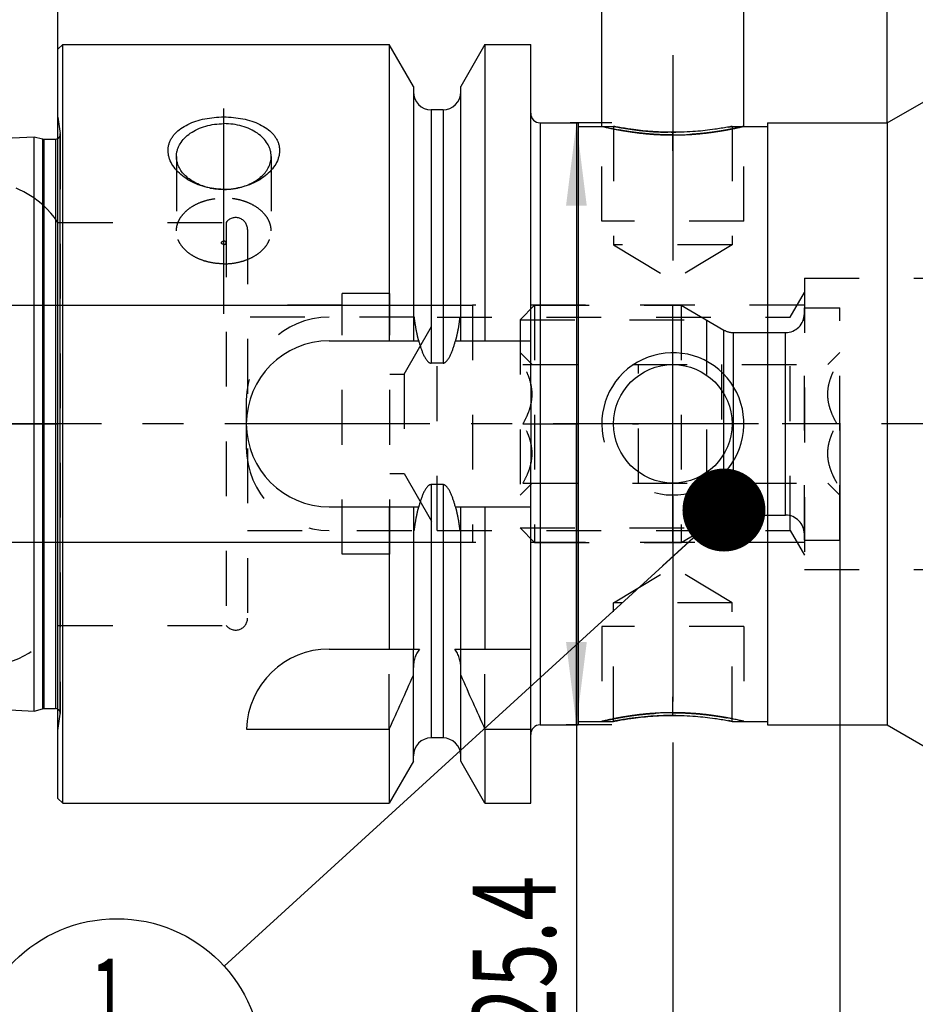
# Model space of a CAD drawing. Units: millimetres. Extents: x 0 to 420, y 0 to 297.
# Drawn here: x 167 to 205, y 131 to 172 of the extents above; entities that cross this region are included whole.
import ezdxf
from ezdxf.enums import TextEntityAlignment as Align

# ---------------------------------------------------------------- set-up
doc = ezdxf.new("R2010")
doc.units = ezdxf.units.MM
doc.header["$LTSCALE"] = 23.1
doc.linetypes.add('CENTER', pattern=[0.6, 0.375, -0.075, 0.075, -0.075])
doc.linetypes.add('HIDDEN', pattern=[0.2, 0.1, -0.1])
doc.layers.get('0').update_dxf_attribs({"linetype": 'CONTINUOUS'})
for name, color, linetype in [('30252542_HP_CL', 7, 'CONTINUOUS'), ('30252542_HP_HL', 7, 'CONTINUOUS'), ('30261656_DIM', 7, 'CONTINUOUS'), ('30338453_AXIS', 7, 'CONTINUOUS'), ('30338453_CL', 7, 'CONTINUOUS'), ('30338453_DIM', 7, 'CONTINUOUS'), ('30338453_HL', 7, 'CONTINUOUS'), ('606397292-000-00-ED1_CL', 7, 'CONTINUOUS')]:
    doc.layers.add(name, color=color, linetype=linetype)
doc.styles.get("Standard").update_dxf_attribs({"font": 'TXT.SHX', "width": 0.7})
doc.styles.add('TEXTSTYLE_3', font='gdt', dxfattribs={"width": 0.7})
doc.dimstyles.new('DIMSTYLE_1', dxfattribs={"dimtxt": 3.5, "dimasz": 3.5, "dimexe": 0.18, "dimexo": 0.0625, "dimgap": 0.09, "dimtad": 1, "dimdec": 3, "dimdsep": 46, "dimtxsty": 'STANDARD', "dimblk": '_FILLED', "dimblk1": '_FILLED', "dimblk2": '_FILLED', "dimcen": 0.09, "dimclrt": 2, "dimadec": 0, "dimazin": 0, "dimtp": 0.15, "dimtm": 0.15, "dimtfac": 1, "dimtdec": 3, "dimtofl": 0, "dimtmove": 0, "dimatfit": 3, "dimldrblk": '_FILLED', "dimfxl": 1, "dimtolj": 1, "dimarcsym": 0})
doc.dimstyles.new('DIMSTYLE_2', dxfattribs={"dimtxt": 3.5, "dimasz": 3.5, "dimexe": 0.18, "dimexo": 0.0625, "dimgap": 0.09, "dimtad": 1, "dimdec": 3, "dimdsep": 46, "dimtxsty": 'STANDARD', "dimblk": '_FILLED', "dimblk1": '_FILLED', "dimblk2": '_FILLED', "dimcen": 0.09, "dimclrt": 2, "dimadec": 0, "dimazin": 0, "dimtp": 0.1, "dimtm": 0.1, "dimtfac": 1, "dimtdec": 3, "dimtofl": 0, "dimtmove": 0, "dimatfit": 3, "dimldrblk": '_FILLED', "dimfxl": 1, "dimtolj": 1, "dimarcsym": 0})
doc.dimstyles.new('DIMSTYLE_3', dxfattribs={"dimtxt": 3.5, "dimasz": 3.5, "dimexe": 0.18, "dimexo": 0.0625, "dimgap": 0.09, "dimtad": 1, "dimdec": 3, "dimdsep": 46, "dimtxsty": 'STANDARD', "dimblk": '_FILLED', "dimblk1": '_FILLED', "dimblk2": '_FILLED', "dimcen": 0.09, "dimclrt": 2, "dimadec": 0, "dimazin": 0, "dimtp": 0.05, "dimtm": 0.05, "dimtfac": 1, "dimtdec": 3, "dimtofl": 0, "dimtmove": 0, "dimatfit": 3, "dimldrblk": '_FILLED', "dimfxl": 1, "dimtolj": 1, "dimarcsym": 0})
doc.dimstyles.get("Standard").update_dxf_attribs({"dimtxt": 3.5, "dimasz": 3.5, "dimexe": 0.18, "dimexo": 0.0625, "dimgap": 0.09, "dimtad": 1, "dimdec": 3, "dimdsep": 46, "dimtxsty": 'STANDARD', "dimblk": '_FILLED', "dimblk1": '_FILLED', "dimblk2": '_FILLED', "dimcen": 0.09, "dimclrt": 2, "dimadec": 0, "dimazin": 0, "dimtol": 1, "dimtp": 0.005, "dimtm": 0.005, "dimtfac": 1, "dimtdec": 3, "dimtofl": 0, "dimtmove": 0, "dimatfit": 3, "dimldrblk": '_FILLED', "dimfxl": 1, "dimtolj": 1, "dimarcsym": 0})

# ---------------------------------------------------------------- blocks, each defined once
blk = doc.blocks.new('_FILLED')
at = {"color": 0, "linetype": 'BYBLOCK'}
blk.add_solid([(0, 0), (-1, 0.125), (-1, -0.125)], dxfattribs=at)
blk = doc.blocks.new('*D1')
at = {"layer": '30261656_DIM', "color": 3, "linetype": 'CONTINUOUS'}
for p, q in [((201.996, 155.302), (201.996, 116.802)), ((211.996, 155.302), (211.996, 116.802)), ((206.996, 118.302), (170.229, 118.302)), ((201.996, 118.302), (206.996, 118.302)), ((211.996, 118.302), (206.996, 118.302))]:
    blk.add_line(p, q, dxfattribs=at)
at = {"layer": '30261656_DIM', "color": 3, "linetype": 'CONTINUOUS', "xscale": 3.5, "yscale": 3.5, "zscale": 3.5, "rotation": 180}
blk.add_blockref('_FILLED', (201.996, 118.302), dxfattribs=at)
at = {"layer": '30261656_DIM', "color": 3, "linetype": 'CONTINUOUS', "xscale": 3.5, "yscale": 3.5, "zscale": 3.5}
blk.add_blockref('_FILLED', (211.996, 118.302), dxfattribs=at)
at = {"layer": '30261656_DIM', "color": 2, "linetype": 'CONTINUOUS'}
for s, width, p in [('10', 0.678571, (201.146, 119.177)), ('VERSTELLWEG', 0.80303, (201.146, 113.052))]:
    blk.add_text(s, height=3.5, dxfattribs=dict(at, width=width)).set_placement(p, align=Align.RIGHT)
blk = doc.blocks.new('*D2')
at = {"layer": '30338453_DIM', "color": 3, "linetype": 'CONTINUOUS'}
for p, q in [((191.946, 167.852), (191.946, 183.802)), ((197.946, 167.852), (197.946, 183.802)), ((191.946, 182.302), (175.077, 182.302)), ((175.077, 182.302), (194.946, 182.302)), ((203.946, 182.302), (194.946, 182.302)), ((197.946, 182.302), (203.946, 182.302))]:
    blk.add_line(p, q, dxfattribs=at)
at = {"layer": '30338453_DIM', "color": 3, "linetype": 'CONTINUOUS', "xscale": 3.5, "yscale": 3.5, "zscale": 3.5}
blk.add_blockref('_FILLED', (191.946, 182.302), dxfattribs=at)
at = {"layer": '30338453_DIM', "color": 3, "linetype": 'CONTINUOUS', "xscale": 3.5, "yscale": 3.5, "zscale": 3.5, "rotation": 180}
blk.add_blockref('_FILLED', (197.946, 182.302), dxfattribs=at)
at = {"layer": '30338453_DIM', "color": 2, "linetype": 'CONTINUOUS'}
for s, width, p in [('(', 0.428571, (182.327, 183.177)), ('x)', 0.571429, (189.077, 183.177)), ('M', 0.857143, (178.077, 183.177)), ('6', 0.785714, (180.827, 183.177)), ('4', 0.785714, (185.077, 183.177))]:
    blk.add_text(s, height=3.5, dxfattribs=dict(at, width=width)).set_placement(p, align=Align.RIGHT)
blk = doc.blocks.new('*D3')
at = {"layer": '30338453_DIM', "color": 3, "linetype": 'CONTINUOUS'}
for p, q in [((248.996, 144.227), (248.996, 96.802)), ((194.946, 140.884), (194.946, 96.802)), ((194.946, 98.302), (221.971, 98.302)), ((248.996, 98.302), (221.971, 98.302))]:
    blk.add_line(p, q, dxfattribs=at)
at = {"layer": '30338453_DIM', "color": 3, "linetype": 'CONTINUOUS', "xscale": 3.5, "yscale": 3.5, "zscale": 3.5, "rotation": 180}
blk.add_blockref('_FILLED', (194.946, 98.302), dxfattribs=at)
at = {"layer": '30338453_DIM', "color": 3, "linetype": 'CONTINUOUS', "xscale": 3.5, "yscale": 3.5, "zscale": 3.5}
blk.add_blockref('_FILLED', (248.996, 98.302), dxfattribs=at)
at = {"layer": '30338453_DIM', "color": 2, "linetype": 'CONTINUOUS', "width": 0.714286}
blk.add_text('54.05', height=3.5, dxfattribs=at).set_placement((221.971, 99.177), align=Align.CENTER)
blk = doc.blocks.new('*D4')
at = {"layer": '30338453_DIM', "color": 3, "linetype": 'CONTINUOUS'}
for p, q in [((201.996, 144.227), (201.996, 106.802)), ((248.996, 144.227), (248.996, 106.802)), ((201.996, 108.302), (225.496, 108.302)), ((248.996, 108.302), (225.496, 108.302))]:
    blk.add_line(p, q, dxfattribs=at)
at = {"layer": '30338453_DIM', "color": 3, "linetype": 'CONTINUOUS', "xscale": 3.5, "yscale": 3.5, "zscale": 3.5, "rotation": 180}
blk.add_blockref('_FILLED', (201.996, 108.302), dxfattribs=at)
at = {"layer": '30338453_DIM', "color": 3, "linetype": 'CONTINUOUS', "xscale": 3.5, "yscale": 3.5, "zscale": 3.5}
blk.add_blockref('_FILLED', (248.996, 108.302), dxfattribs=at)
at = {"layer": '30338453_DIM', "color": 2, "linetype": 'CONTINUOUS', "width": 0.785714}
blk.add_text('47', height=3.5, dxfattribs=at).set_placement((225.496, 109.177), align=Align.CENTER)
blk = doc.blocks.new('*D5')
at = {"layer": '30338453_DIM', "color": 3, "linetype": 'CONTINUOUS'}
for p, q in [((168.996, 155.302), (168.996, 205.802)), ((248.996, 205.802), (248.996, 158.242)), ((168.996, 204.302), (208.996, 204.302)), ((248.996, 204.302), (208.996, 204.302))]:
    blk.add_line(p, q, dxfattribs=at)
at = {"layer": '30338453_DIM', "color": 3, "linetype": 'CONTINUOUS', "xscale": 3.5, "yscale": 3.5, "zscale": 3.5, "rotation": 180}
blk.add_blockref('_FILLED', (168.996, 204.302), dxfattribs=at)
at = {"layer": '30338453_DIM', "color": 3, "linetype": 'CONTINUOUS', "xscale": 3.5, "yscale": 3.5, "zscale": 3.5}
blk.add_blockref('_FILLED', (248.996, 204.302), dxfattribs=at)
at = {"layer": '30338453_DIM', "color": 2, "linetype": 'CONTINUOUS', "width": 0.785714}
blk.add_text('80', height=3.5, dxfattribs=at).set_placement((208.996, 205.177), align=Align.CENTER)
blk = doc.blocks.new('*D6')
at = {"layer": '30338453_DIM', "color": 3, "linetype": 'CONTINUOUS'}
for p, q in [((143.096, 160.302), (143.096, 166.302)), ((143.096, 166.302), (143.096, 155.302)), ((186.496, 160.302), (141.596, 160.302)), ((143.096, 131.825), (143.096, 155.302)), ((186.496, 150.302), (141.596, 150.302)), ((143.096, 150.302), (143.096, 131.825))]:
    blk.add_line(p, q, dxfattribs=at)
at = {"layer": '30338453_DIM', "color": 3, "linetype": 'CONTINUOUS', "xscale": 3.5, "yscale": 3.5, "zscale": 3.5}
for p, rotation in [((143.096, 160.302), 270), ((143.096, 150.302), 90)]:
    blk.add_blockref('_FILLED', p, dxfattribs=dict(at, rotation=rotation))
at = {"layer": '30338453_DIM', "color": 2, "linetype": 'CONTINUOUS'}
for s, width, p in [('x1', 0.642857, (142.221, 144.075)), ('10', 0.678571, (142.221, 139.575)), ('M', 0.857143, (142.221, 134.825))]:
    blk.add_text(s, height=3.5, rotation=90, dxfattribs=dict(at, width=width)).set_placement(p, align=Align.RIGHT)
blk = doc.blocks.new('*D8')
at = {"layer": '30338453_DIM', "color": 3, "linetype": 'CONTINUOUS'}
for p, q in [((168.996, 155.302), (168.996, 195.802)), ((203.996, 168.002), (203.996, 195.802)), ((168.996, 194.302), (186.496, 194.302)), ((203.996, 194.302), (186.496, 194.302))]:
    blk.add_line(p, q, dxfattribs=at)
at = {"layer": '30338453_DIM', "color": 3, "linetype": 'CONTINUOUS', "xscale": 3.5, "yscale": 3.5, "zscale": 3.5, "rotation": 180}
blk.add_blockref('_FILLED', (168.996, 194.302), dxfattribs=at)
at = {"layer": '30338453_DIM', "color": 3, "linetype": 'CONTINUOUS', "xscale": 3.5, "yscale": 3.5, "zscale": 3.5}
blk.add_blockref('_FILLED', (203.996, 194.302), dxfattribs=at)
at = {"layer": '30338453_DIM', "color": 2, "linetype": 'CONTINUOUS', "width": 0.714286}
blk.add_text('35', height=3.5, dxfattribs=at).set_placement((186.496, 195.177), align=Align.CENTER)
blk = doc.blocks.new('*D13')
at = {"layer": '30338453_DIM', "color": 3, "linetype": 'CONTINUOUS'}
for p, q in [((192.376, 168.002), (190.617, 168.002)), ((190.876, 168.002), (190.876, 155.302)), ((190.876, 142.602), (190.876, 155.302)), ((190.876, 155.302), (190.876, 121.573)), ((192.376, 142.602), (190.447, 142.602))]:
    blk.add_line(p, q, dxfattribs=at)
at = {"layer": '30338453_DIM', "color": 3, "linetype": 'CONTINUOUS', "xscale": 3.5, "yscale": 3.5, "zscale": 3.5}
for p, rotation in [((190.876, 168.002), 90), ((190.876, 142.602), 270)]:
    blk.add_blockref('_FILLED', p, dxfattribs=dict(at, rotation=rotation))
at = {"layer": '30338453_DIM', "color": 2, "linetype": 'CONTINUOUS', "width": 0.714286}
blk.add_text('25.4', height=3.5, rotation=90, dxfattribs=at).set_placement((190.001, 136.24), align=Align.RIGHT)
at = {"layer": '30338453_DIM', "color": 2, "linetype": 'CONTINUOUS', "style": 'TEXTSTYLE_3'}
blk.add_text('n', height=3.5, rotation=90, dxfattribs=at).set_placement((190.001, 126.24), align=Align.RIGHT)
blk = doc.blocks.new('BOMBALLOON_BL4', base_point=(171.48, 128.302))
at = {"layer": '606397292-000-00-ED1_CL', "color": 3, "linetype": 'CONTINUOUS'}
blk.add_line((165.355, 128.302), (177.605, 128.302), dxfattribs=at)
blk.add_circle((171.48, 128.302), 6.125, dxfattribs=at)
at = {"layer": '606397292-000-00-ED1_CL', "color": 2, "linetype": 'CONTINUOUS', "width": 0.571429}
for p in [(170.375, 129.241), (170.475, 124.128)]:
    blk.add_text('1', height=3.5, dxfattribs=at).set_placement(p)

msp = doc.modelspace()

# ---------------------------------------------------------------- linework, layer by layer
at = {"layer": '30252542_HP_CL', "color": 9, "linetype": 'CONTINUOUS'}
for p, q in [((197.102, 151.3453), (197.102, 159.2596)), ((197.502, 151.4525), (197.502, 159.1525)), ((199.6957, 151.4525), (199.6957, 159.1525))]:
    msp.add_line(p, q, dxfattribs=at)
at = {"layer": '30252542_HP_HL', "color": 6, "linetype": 'HIDDEN'}
for p, q in [((188.4957, 159.6875), (189.1107, 160.3025)), ((189.1107, 160.3025), (189.1107, 150.3025)), ((189.1107, 160.3025), (195.2957, 160.3025)), ((195.2957, 160.3025), (195.2957, 150.3025)), ((195.2957, 160.3025), (197.102, 159.2596)), ((200.4957, 160.2025), (201.9957, 160.2025)), ((200.4957, 150.4025), (200.4957, 160.2024)), ((201.9957, 150.4025), (201.9957, 160.2024)), ((188.4957, 159.6875), (188.4957, 150.9175)), ((188.4957, 159.6875), (196.361, 159.6875)), ((196.361, 159.6875), (196.361, 150.9175)), ((197.502, 159.1525), (199.6957, 159.1525)), ((188.4957, 158.3125), (189.0057, 157.8025)), ((201.4858, 157.8025), (201.9957, 158.3125)), ((188.619, 157.8025), (201.8725, 157.8025)), ((193.4957, 152.8025), (193.4957, 157.8025)), ((196.9957, 157.8025), (196.9957, 152.8025)), ((188.619, 155.3025), (193.4957, 155.3025)), ((201.8725, 155.3025), (196.9957, 155.3025)), ((188.4957, 152.2925), (189.0057, 152.8025)), ((188.619, 152.8025), (201.8725, 152.8025)), ((201.4858, 152.8025), (201.9957, 152.2925)), ((195.2957, 150.3025), (197.102, 151.3453)), ((197.502, 151.4525), (199.6957, 151.4525)), ((188.4957, 150.9175), (189.1107, 150.3025)), ((188.4957, 150.9175), (196.361, 150.9175)), ((200.4957, 150.4025), (201.9957, 150.4025)), ((189.1107, 150.3025), (195.2957, 150.3025))]:
    msp.add_line(p, q, dxfattribs=at)
for centre, start, end in [((199.6957, 159.9525), 270, 360), ((197.502, 159.9525), 240, 270), ((197.502, 150.6525), 90, 120), ((199.6957, 150.6525), 0, 90)]:
    msp.add_arc(centre, 0.8, start, end, dxfattribs=at)
for points, knots in [([(188.619, 155.3025), (188.6749, 155.3993), (188.7791, 155.5964), (188.904, 155.9049), (188.9864, 156.2248), (189.0154, 156.5525), (188.9864, 156.8801), (188.904, 157.2001), (188.7791, 157.5086), (188.6749, 157.7056), (188.619, 157.8025)], [0, 0, 0, 0, 0.1268124, 0.2523287, 0.376581, 0.5, 0.623419, 0.7476712, 0.8731875, 1, 1, 1, 1]), ([(201.8725, 155.3025), (201.8166, 155.3993), (201.7124, 155.5964), (201.5874, 155.9049), (201.5051, 156.2248), (201.4761, 156.5525), (201.5051, 156.8801), (201.5874, 157.2001), (201.7124, 157.5086), (201.8166, 157.7056), (201.8725, 157.8025)], [0, 0, 0, 0, 0.1268124, 0.2523287, 0.376581, 0.5, 0.623419, 0.7476712, 0.8731875, 1, 1, 1, 1]), ([(188.619, 152.8025), (188.6749, 152.8993), (188.7791, 153.0964), (188.904, 153.4049), (188.9864, 153.7248), (189.0154, 154.0525), (188.9864, 154.3801), (188.904, 154.7001), (188.7791, 155.0086), (188.6749, 155.2056), (188.619, 155.3025)], [0, 0, 0, 0, 0.1268125, 0.2523288, 0.3765811, 0.5000001, 0.623419, 0.7476713, 0.8731876, 1, 1, 1, 1]), ([(201.8725, 152.8025), (201.8166, 152.8993), (201.7124, 153.0964), (201.5874, 153.4049), (201.5051, 153.7248), (201.4761, 154.0525), (201.5051, 154.3801), (201.5874, 154.7001), (201.7124, 155.0086), (201.8166, 155.2056), (201.8725, 155.3025)], [0, 0, 0, 0, 0.1268125, 0.2523288, 0.3765811, 0.5000001, 0.623419, 0.7476713, 0.8731876, 1, 1, 1, 1])]:
    msp.add_open_spline(points, degree=3, knots=knots, dxfattribs=at)
at = {"layer": '30338453_AXIS', "color": 3, "linetype": 'CENTER'}
for p, q in [((194.9457, 170.8525), (194.9457, 160.8525)), ((175.9957, 159.9416), (175.9957, 170.0768)), ((253.9957, 155.3025), (148.0957, 155.3025)), ((163.9957, 155.3025), (168.9957, 155.3025)), ((194.9457, 152.2546), (194.9457, 137.7625))]:
    msp.add_line(p, q, dxfattribs=at)
at = {"layer": '30338453_CL', "color": 7, "linetype": 'CONTINUOUS'}
for p, q in [((168.9957, 171.1025), (169.1957, 171.3025)), ((169.1957, 139.3025), (169.1957, 171.3025)), ((169.1957, 171.3025), (182.975, 171.3025)), ((182.975, 171.3025), (182.975, 158.8025)), ((183.9957, 169.5345), (182.975, 171.3025)), ((187.0165, 171.3025), (185.9957, 169.5345)), ((187.0165, 171.3025), (187.0165, 158.8025)), ((187.0165, 171.3025), (188.9457, 171.3025)), ((188.9457, 156.918), (188.9457, 171.3025)), ((168.9957, 139.5025), (168.9957, 171.1025)), ((183.9957, 169.5345), (183.9957, 158.8025)), ((185.9957, 158.8025), (185.9957, 169.5345)), ((203.9957, 168.0025), (207.1134, 169.8025)), ((185.2457, 168.5525), (184.7457, 168.5525)), ((189.3457, 168.0025), (190.9457, 168.0025)), ((190.9457, 168.0025), (190.9457, 142.6025)), ((190.9457, 167.8525), (192.4457, 167.8525)), ((197.4457, 167.8525), (198.9457, 167.8525)), ((198.9457, 168.0025), (198.9457, 142.6025)), ((198.9457, 168.0025), (203.9957, 168.0025)), ((203.9957, 168.0025), (203.9957, 142.6025)), ((153.6657, 166.6982), (167.9957, 167.4162)), ((167.9957, 143.1887), (167.9957, 167.4162)), ((167.9957, 167.4162), (168.3435, 167.323)), ((168.3953, 167.3162), (168.8957, 167.3162)), ((180.4457, 158.8025), (184.2223, 158.8025)), ((185.7692, 158.8025), (188.9457, 158.8025)), ((185.2457, 157.8642), (184.7457, 157.8642)), ((188.9457, 139.3025), (188.9457, 153.6869)), ((185.2457, 152.7407), (184.7457, 152.7407)), ((180.4457, 151.8025), (184.2223, 151.8025)), ((182.975, 151.8025), (182.975, 145.8025)), ((183.9957, 151.8025), (183.9957, 145.8025)), ((185.7692, 151.8025), (188.9457, 151.8025)), ((185.9957, 145.8025), (185.9957, 151.8025)), ((187.0165, 151.8025), (187.0165, 145.8025)), ((180.4457, 145.8025), (184.2525, 145.8025)), ((185.739, 145.8025), (188.9457, 145.8025)), ((183.9957, 141.0704), (183.9957, 145.019)), ((185.9957, 141.0704), (185.9957, 145.019)), ((153.6657, 143.9067), (167.9957, 143.1887)), ((167.9957, 143.1887), (168.3435, 143.2819)), ((168.3953, 143.2887), (168.8957, 143.2887)), ((189.3457, 142.6025), (190.9457, 142.6025)), ((190.9457, 142.7525), (192.4457, 142.7525)), ((197.4457, 142.7525), (198.9457, 142.7525)), ((198.9457, 142.6025), (203.9957, 142.6025)), ((203.9957, 142.6025), (207.1134, 140.8025)), ((176.948, 142.4281), (182.975, 142.4281)), ((182.975, 142.4281), (182.975, 139.3025)), ((185.2457, 142.0525), (184.7457, 142.0525)), ((187.0165, 142.4281), (187.0165, 139.3025)), ((187.0165, 142.4281), (188.9457, 142.4281)), ((183.9957, 141.0704), (182.975, 139.3025)), ((187.0165, 139.3025), (185.9957, 141.0704)), ((168.9957, 139.5025), (169.1957, 139.3025)), ((169.1957, 139.3025), (182.975, 139.3025)), ((187.0165, 139.3025), (188.9457, 139.3025))]:
    msp.add_line(p, q, dxfattribs=at)
at = {"layer": '30338453_CL', "color": 9, "linetype": 'CONTINUOUS'}
for p, q in [((184.7457, 168.5525), (184.7457, 157.8642)), ((185.2457, 168.5525), (185.2457, 157.8642)), ((189.3457, 168.0025), (189.3457, 142.6025)), ((169.0938, 143.0609), (169.0938, 167.544)), ((168.3435, 167.323), (168.3435, 143.2819)), ((168.3953, 167.3162), (168.3953, 143.2887)), ((168.8957, 167.3162), (168.8957, 143.2887)), ((184.7457, 152.7407), (184.7457, 142.0525)), ((185.2457, 152.7407), (185.2457, 142.0525))]:
    msp.add_line(p, q, dxfattribs=at)
at = {"layer": '30338453_CL', "color": 30, "linetype": 'CONTINUOUS'}
for p, q in [((194.9457, 166.8156), (194.9457, 167.6019)), ((194.9457, 150.3075), (194.9457, 160.2975)), ((194.9457, 143.0031), (194.9457, 143.7893))]:
    msp.add_line(p, q, dxfattribs=at)
at = {"layer": '30338453_CL', "color": 7, "linetype": 'CONTINUOUS'}
msp.add_circle((194.9457, 155.3025), 2.5, dxfattribs=at)
for centre, radius, start, end in [((184.7457, 169.3025), 0.75, 180, 270), ((185.2457, 169.3025), 0.75, 270, 360), ((189.3457, 168.4025), 0.4, 180, 270), ((168.3953, 167.5162), 0.2, 255, 270), ((168.8957, 167.5162), 0.2, 270, 300.00422), ((175.9953, 168.3353), 3.1369, 258.91153, 270.0087), ((175.9978, 168.3189), 3.1204, 269.9619, 281.11792), ((180.4457, 155.3025), 3.5, 90, 270), ((180.4457, 142.3025), 3.5, 90, 177.94335), ((104.6613, 178.8991), 86.3897, 335.028402, 336.683515), ((265.3302, 178.8991), 86.3897, 203.316485, 204.971598), ((168.3953, 143.0887), 0.2, 90, 105), ((168.8957, 143.0887), 0.2, 59.99578, 90), ((189.3457, 142.2025), 0.4, 90, 180), ((184.7457, 141.3025), 0.75, 90, 180), ((185.2457, 141.3025), 0.75, 0, 90)]:
    msp.add_arc(centre, radius, start, end, dxfattribs=at)
at = {"layer": '30338453_CL', "color": 3, "linetype": 'CONTINUOUS'}
msp.add_arc((194.9457, 155.3025), 3, 255.15494, 194.85988, dxfattribs=at)
at = {"layer": '30338453_CL', "color": 7, "linetype": 'CONTINUOUS'}
for points, knots in [([(175.392, 165.257), (175.1342, 165.3078), (174.7603, 165.4324), (174.3255, 165.6942), (174.0535, 165.9244), (173.841, 166.1839), (173.7197, 166.4218), (173.664, 166.6157), (173.6431, 166.7595), (173.6428, 166.9024), (173.6631, 167.0427), (173.7037, 167.179), (173.7641, 167.31), (173.8432, 167.4345), (173.9745, 167.5936), (174.1823, 167.7717), (174.4806, 167.9448), (174.8218, 168.0804), (175.1952, 168.1775), (175.59, 168.2359), (175.8598, 168.2489), (175.9957, 168.2489)], [0, 0, 0, 0, 0.1420784, 0.2096068, 0.2737024, 0.3338372, 0.3899136, 0.4166517, 0.4426943, 0.468266, 0.4936358, 0.519094, 0.5449263, 0.5713878, 0.5986849, 0.6562498, 0.7182476, 0.784471, 0.8542144, 0.9264596, 1, 1, 1, 1]), ([(175.9957, 168.2489), (176.1317, 168.2489), (176.4014, 168.2359), (176.7963, 168.1775), (177.1697, 168.0804), (177.5109, 167.9448), (177.8092, 167.7717), (178.017, 167.5936), (178.1483, 167.4345), (178.2274, 167.31), (178.2878, 167.179), (178.3284, 167.0427), (178.3487, 166.9024), (178.3484, 166.7595), (178.3275, 166.6157), (178.2718, 166.4218), (178.1505, 166.1839), (177.938, 165.9244), (177.6659, 165.6942), (177.2312, 165.4324), (176.8573, 165.3078), (176.5995, 165.257)], [0, 0, 0, 0, 0.0735404, 0.1457856, 0.215529, 0.2817524, 0.3437502, 0.4013151, 0.4286123, 0.4550737, 0.480906, 0.5063643, 0.531734, 0.5573058, 0.5833483, 0.6100864, 0.6661629, 0.7262976, 0.7903932, 0.8579216, 1, 1, 1, 1]), ([(173.9957, 166.5796), (173.9957, 166.625), (174.0023, 166.7164), (174.0314, 166.8518), (174.0796, 166.9845), (174.1699, 167.1587), (174.3302, 167.3633), (174.5821, 167.5729), (174.8867, 167.744), (175.2326, 167.8707), (175.6069, 167.9486), (175.8654, 167.9661), (175.9957, 167.9661)], [0, 0, 0, 0, 0.0508645, 0.1022505, 0.1546443, 0.2084677, 0.3214707, 0.4430239, 0.5732006, 0.710865, 0.8539958, 1, 1, 1, 1]), ([(177.9957, 166.5796), (177.9957, 166.625), (177.9892, 166.7164), (177.9601, 166.8518), (177.9119, 166.9845), (177.8216, 167.1587), (177.6612, 167.3633), (177.4094, 167.5729), (177.1048, 167.744), (176.7589, 167.8707), (176.3846, 167.9486), (176.1261, 167.9661), (175.9957, 167.9661)], [0, 0, 0, 0, 0.0508645, 0.1022505, 0.1546443, 0.2084677, 0.3214707, 0.4430239, 0.5732006, 0.710865, 0.8539958, 1, 1, 1, 1]), ([(194.9457, 167.6009), (194.6261, 167.6009), (194.0347, 167.6241), (193.265, 167.7092), (192.7525, 167.7931), (192.5093, 167.8398), (192.4457, 167.8525)], [0, 0, 0, 0, 0.3810674, 0.7047505, 0.9227461, 1, 1, 1, 1]), ([(197.4457, 167.8525), (197.3822, 167.8398), (197.139, 167.7931), (196.6265, 167.7092), (195.8568, 167.6241), (195.2654, 167.6009), (194.9457, 167.6009)], [0, 0, 0, 0, 0.0772539, 0.2952495, 0.6189326, 1, 1, 1, 1]), ([(175.3921, 165.2577), (175.1981, 165.3002), (174.918, 165.3948), (174.5886, 165.5861), (174.381, 165.7517), (174.213, 165.9384), (174.0891, 166.142), (174.013, 166.3575), (173.9957, 166.5063), (173.9957, 166.5796)], [0, 0, 0, 0, 0.287829, 0.4228568, 0.5506493, 0.6711396, 0.785039, 0.8938944, 1, 1, 1, 1]), ([(176.5994, 165.2577), (176.7933, 165.3002), (177.0735, 165.3948), (177.4028, 165.5861), (177.6105, 165.7517), (177.7785, 165.9384), (177.9024, 166.142), (177.9785, 166.3575), (177.9957, 166.5063), (177.9957, 166.5796)], [0, 0, 0, 0, 0.2878289, 0.4228568, 0.5506493, 0.6711395, 0.7850389, 0.8938943, 1, 1, 1, 1]), ([(184.2223, 158.8025), (184.2343, 158.7574), (184.2594, 158.6676), (184.3009, 158.5339), (184.3467, 158.4017), (184.3895, 158.2932), (184.4273, 158.2079), (184.458, 158.145), (184.4914, 158.0835), (184.5284, 158.0241), (184.5701, 157.9678), (184.6103, 157.9253), (184.6472, 157.8966), (184.6776, 157.879), (184.7107, 157.8671), (184.7341, 157.8642), (184.7457, 157.8642)], [0, 0, 0, 0, 0.1250139, 0.2500265, 0.3750372, 0.5000434, 0.5625508, 0.6250575, 0.687563, 0.7500655, 0.8125586, 0.8750239, 0.9062802, 0.9375324, 0.9687717, 1, 1, 1, 1]), ([(185.2457, 157.8642), (185.2574, 157.8642), (185.2808, 157.8671), (185.3139, 157.879), (185.3443, 157.8966), (185.3811, 157.9253), (185.4214, 157.9678), (185.4631, 158.0241), (185.5001, 158.0835), (185.5335, 158.145), (185.5641, 158.2079), (185.602, 158.2932), (185.6448, 158.4017), (185.6906, 158.5339), (185.7321, 158.6676), (185.7572, 158.7574), (185.7692, 158.8025)], [0, 0, 0, 0, 0.0312281, 0.0624674, 0.0937197, 0.124976, 0.1874413, 0.2499344, 0.3124369, 0.3749425, 0.4374492, 0.4999566, 0.6249628, 0.7499735, 0.8749861, 1, 1, 1, 1]), ([(188.9457, 156.918), (188.9457, 156.7834), (188.9478, 156.5141), (188.953, 156.1102), (188.9573, 155.7064), (188.9584, 155.4371), (188.9584, 155.3025)], [0, 0, 0, 0, 0.2499994, 0.5000006, 0.7499999, 1, 1, 1, 1]), ([(188.9584, 155.3025), (188.9584, 155.1678), (188.9573, 154.8986), (188.953, 154.4947), (188.9478, 154.0908), (188.9457, 153.8215), (188.9457, 153.6869)], [0, 0, 0, 0, 0.2500001, 0.4999994, 0.7500006, 1, 1, 1, 1]), ([(184.7457, 152.7407), (184.7341, 152.7407), (184.7107, 152.7378), (184.6776, 152.7259), (184.6472, 152.7083), (184.6103, 152.6796), (184.5701, 152.6371), (184.5284, 152.5808), (184.4914, 152.5214), (184.458, 152.4599), (184.4273, 152.397), (184.3895, 152.3117), (184.3467, 152.2032), (184.3009, 152.071), (184.2594, 151.9374), (184.2343, 151.8475), (184.2223, 151.8025)], [0, 0, 0, 0, 0.0312282, 0.0624675, 0.0937197, 0.124976, 0.1874413, 0.2499343, 0.3124368, 0.3749424, 0.4374491, 0.4999565, 0.6249627, 0.7499734, 0.8749861, 1, 1, 1, 1]), ([(185.7692, 151.8025), (185.7572, 151.8475), (185.7321, 151.9374), (185.6906, 152.071), (185.6448, 152.2032), (185.602, 152.3117), (185.5641, 152.397), (185.5335, 152.4599), (185.5001, 152.5214), (185.4631, 152.5808), (185.4214, 152.6371), (185.3811, 152.6796), (185.3443, 152.7083), (185.3139, 152.7259), (185.2808, 152.7378), (185.2574, 152.7407), (185.2457, 152.7407)], [0, 0, 0, 0, 0.1250139, 0.2500266, 0.3750373, 0.5000435, 0.5625509, 0.6250577, 0.6875632, 0.7500658, 0.8125588, 0.8750241, 0.9062804, 0.9375326, 0.968772, 1, 1, 1, 1]), ([(184.2525, 145.8025), (184.2085, 145.7482), (184.1326, 145.6294), (184.0534, 145.4342), (184.0063, 145.229), (183.9957, 145.0889), (183.9957, 145.019)], [0, 0, 0, 0, 0.2498859, 0.4998846, 0.7499311, 1, 1, 1, 1]), ([(185.9957, 145.019), (185.9957, 145.0889), (185.9852, 145.229), (185.9381, 145.4342), (185.8589, 145.6294), (185.783, 145.7482), (185.739, 145.8025)], [0, 0, 0, 0, 0.2500689, 0.5001153, 0.7501141, 1, 1, 1, 1]), ([(192.4457, 142.7525), (192.5093, 142.7651), (192.7525, 142.8118), (193.265, 142.8957), (194.0347, 142.9808), (194.6261, 143.004), (194.9457, 143.004)], [0, 0, 0, 0, 0.0772539, 0.2952495, 0.6189326, 1, 1, 1, 1]), ([(194.9457, 143.004), (195.2654, 143.004), (195.8568, 142.9808), (196.6265, 142.8957), (197.139, 142.8118), (197.3822, 142.7651), (197.4457, 142.7525)], [0, 0, 0, 0, 0.3810674, 0.7047505, 0.9227461, 1, 1, 1, 1])]:
    msp.add_open_spline(points, degree=3, knots=knots, dxfattribs=at)
at = {"layer": '30338453_CL', "color": 3, "linetype": 'CONTINUOUS'}
for points in [[(191.9457, 167.8525), (191.9457, 167.8525), (191.9518, 167.851), (191.9789, 167.8446), (192.024, 167.8339), (192.0871, 167.8193), (192.1679, 167.8011), (192.2662, 167.7796), (192.3815, 167.7553), (192.5132, 167.7288), (192.6605, 167.7007), (192.8224, 167.6718), (192.9977, 167.6429), (193.1852, 167.6146), (193.3833, 167.5878), (193.5905, 167.5631), (193.8054, 167.5412), (194.0264, 167.5226), (194.2522, 167.5076), (194.4815, 167.4967), (194.7131, 167.4901), (194.8682, 167.4886), (194.9457, 167.4886)], [(194.9457, 167.4886), (195.0233, 167.4886), (195.1784, 167.4901), (195.41, 167.4967), (195.6393, 167.5076), (195.8651, 167.5226), (196.0861, 167.5412), (196.3009, 167.5631), (196.5082, 167.5878), (196.7062, 167.6146), (196.8937, 167.6429), (197.069, 167.6718), (197.231, 167.7007), (197.3783, 167.7288), (197.51, 167.7553), (197.6253, 167.7796), (197.7236, 167.8011), (197.8043, 167.8193), (197.8674, 167.8339), (197.9126, 167.8446), (197.9397, 167.851), (197.9457, 167.8525), (197.9457, 167.8525)]]:
    msp.add_open_spline(points, degree=3, dxfattribs=at)
for points, knots in [([(194.9457, 143.1163), (194.8682, 143.1163), (194.7131, 143.1148), (194.4815, 143.1082), (194.2522, 143.0973), (194.0264, 143.0823), (193.8054, 143.0637), (193.5905, 143.0418), (193.3833, 143.0171), (193.1852, 142.9903), (192.9977, 142.962), (192.8224, 142.9331), (192.6605, 142.9042), (192.5132, 142.8761), (192.3815, 142.8496), (192.2662, 142.8253), (192.1679, 142.8038), (192.0871, 142.7856), (192.024, 142.771), (191.9789, 142.7604), (191.9518, 142.7539), (191.9457, 142.7525), (191.9457, 142.7525)], [0, 0, 0, 0, 0.05, 0.0999999, 0.1499999, 0.1999998, 0.2499998, 0.2999997, 0.3499997, 0.3999996, 0.4499996, 0.4999995, 0.5499995, 0.5999994, 0.6499994, 0.6999993, 0.7499993, 0.7999992, 0.8499992, 0.8999991, 0.9499991, 1, 1, 1, 1]), ([(197.9457, 142.7525), (197.9457, 142.7525), (197.9397, 142.7539), (197.9126, 142.7604), (197.8674, 142.771), (197.8043, 142.7856), (197.7236, 142.8038), (197.6253, 142.8253), (197.51, 142.8496), (197.3783, 142.8761), (197.231, 142.9042), (197.0691, 142.9331), (196.8937, 142.962), (196.7063, 142.9903), (196.5082, 143.0171), (196.301, 143.0418), (196.0861, 143.0637), (195.8651, 143.0823), (195.6393, 143.0973), (195.41, 143.1082), (195.1784, 143.1148), (195.0233, 143.1163), (194.9457, 143.1163)], [0, 0, 0, 0, 0.0499991, 0.0999991, 0.1499992, 0.1999992, 0.2499993, 0.2999993, 0.3499994, 0.3999994, 0.4499995, 0.4999995, 0.5499996, 0.5999996, 0.6499997, 0.6999997, 0.7499998, 0.7999998, 0.8499999, 0.8999999, 0.95, 1, 1, 1, 1])]:
    msp.add_open_spline(points, degree=3, knots=knots, dxfattribs=at)
at = {"layer": '30338453_HL', "color": 6, "linetype": 'HIDDEN'}
for p, q in [((168.9957, 168.2417), (169.0938, 167.544)), ((191.9457, 163.8525), (191.9457, 167.8525)), ((192.4457, 167.8525), (192.4457, 162.8525)), ((192.4457, 167.8525), (192.4466, 167.8523)), ((197.2929, 167.8229), (197.4457, 167.8525)), ((197.4457, 167.8525), (197.4457, 162.8525)), ((197.9457, 163.8525), (197.9457, 167.8525)), ((169.0957, 167.5162), (169.0957, 143.0887)), ((173.9957, 166.5796), (173.9957, 163.44)), ((177.9957, 166.5796), (177.9957, 163.44)), ((175.397, 165.2566), (175.3921, 165.2577)), ((175.3921, 165.257), (175.4495, 165.2457)), ((176.5994, 165.257), (176.5419, 165.2457)), ((176.5945, 165.2566), (176.5994, 165.2577)), ((168.9957, 163.8025), (176.0957, 163.8025)), ((176.0957, 163.8025), (176.0957, 146.8025)), ((197.9457, 163.8525), (191.9457, 163.8525)), ((176.9957, 163.5025), (176.9957, 147.1025)), ((192.4457, 162.8525), (194.9457, 161.3503)), ((197.4457, 162.8525), (192.4457, 162.8525)), ((197.4457, 162.8525), (194.9457, 161.3503)), ((200.4957, 161.4525), (200.4957, 149.1525)), ((200.4957, 161.4525), (212.9957, 161.4525)), ((180.9957, 149.8025), (180.9957, 160.8025)), ((182.9957, 160.8025), (180.9957, 160.8025)), ((182.9957, 149.8025), (182.9957, 160.8025)), ((199.8957, 159.8025), (200.4957, 160.8417)), ((180.9957, 160.3025), (176.9957, 160.3025)), ((186.4957, 160.3025), (186.4957, 150.3025)), ((200.4957, 160.3025), (186.4957, 160.3025)), ((184.0363, 159.8025), (176.9957, 159.8025)), ((183.6101, 157.4025), (184.9957, 159.8025)), ((184.9957, 150.8025), (184.9957, 159.8025)), ((184.9957, 159.8025), (199.8957, 159.8025)), ((199.8957, 150.8025), (199.8957, 159.8025)), ((182.9957, 157.4025), (183.6101, 157.4025)), ((183.6101, 157.4025), (183.6101, 153.2025)), ((176.9457, 156.3025), (176.9457, 154.3025)), ((182.9957, 153.2025), (183.6101, 153.2025)), ((183.6101, 153.2025), (184.9957, 150.8025)), ((176.9957, 150.8025), (184.0363, 150.8025)), ((184.9957, 150.8025), (199.8957, 150.8025)), ((199.8957, 150.8025), (200.4957, 149.7632)), ((180.9957, 150.3025), (176.9957, 150.3025)), ((200.4957, 150.3025), (186.4957, 150.3025)), ((182.9957, 149.8025), (180.9957, 149.8025)), ((192.4457, 147.7525), (194.9457, 149.2546)), ((197.4457, 147.7525), (194.9457, 149.2546)), ((200.4957, 149.1525), (212.9957, 149.1525)), ((192.4457, 142.7525), (192.4457, 147.7525)), ((197.4457, 147.7525), (192.4457, 147.7525)), ((197.4457, 142.7525), (197.4457, 147.7525)), ((168.9957, 146.8025), (176.0957, 146.8025)), ((191.9457, 146.7525), (191.9457, 142.7525)), ((197.9457, 146.7525), (191.9457, 146.7525)), ((197.9457, 146.7525), (197.9457, 142.7525)), ((182.975, 142.4281), (182.975, 145.8025)), ((183.9957, 145.019), (183.9957, 145.8025)), ((185.9957, 145.019), (185.9957, 145.8025)), ((187.0165, 142.4281), (187.0165, 145.8025)), ((168.9957, 142.3632), (169.0938, 143.0609)), ((197.4457, 142.7525), (197.2929, 142.782))]:
    msp.add_line(p, q, dxfattribs=at)
for centre, radius, start, end in [((168.8957, 167.5162), 0.2, 300.00422, 8), ((194.9458, 179.8919), 12.291, 269.69729, 269.99991), ((194.9457, 179.9043), 12.3034, 270.0002, 270.60438), ((165.6886, 161.5525), 4, 34.22887, 90), ((175.9694, 167.888), 2.6929, 257.72881, 258.30862), ((175.973, 167.9056), 2.7109, 258.30858, 258.86631), ((176.0185, 167.9056), 2.7109, 281.13369, 281.69151), ((176.0221, 167.888), 2.6929, 281.69147, 282.27119), ((176.4957, 163.5025), 0.5, 0, 143.1301), ((180.4457, 156.3025), 3.5, 90, 180), ((194.9457, 155.3025), 3, 194.85988, 195), ((180.4457, 154.3025), 3.5, 180, 270), ((194.9457, 155.3025), 3, 255, 255.15494), ((176.4957, 147.1025), 0.5, 216.8699, 360), ((165.6886, 149.0525), 4, 270, 325.77113), ((168.8957, 143.0887), 0.2, 352, 59.99578), ((194.9669, 130.2807), 12.7235, 90.67964, 100.23901), ((194.9458, 130.7006), 12.3034, 89.39562, 90.60438), ((195.12, 129.3305), 13.6858, 100.16268, 101.2685)]:
    msp.add_arc(centre, radius, start, end, dxfattribs=at)
for points in [[(194.9457, 167.4886), (194.8682, 167.4886), (194.7131, 167.4901), (194.4815, 167.4967), (194.2522, 167.5076), (194.0264, 167.5226), (193.8054, 167.5412), (193.5905, 167.5631), (193.3833, 167.5878), (193.1852, 167.6146), (192.9977, 167.6429), (192.8224, 167.6718), (192.6605, 167.7007), (192.5132, 167.7288), (192.3815, 167.7553), (192.2662, 167.7796), (192.1679, 167.8011), (192.0871, 167.8193), (192.024, 167.8339), (191.9789, 167.8446), (191.9518, 167.851), (191.9457, 167.8525), (191.9457, 167.8525)], [(197.9457, 167.8525), (197.9457, 167.8525), (197.9397, 167.851), (197.9126, 167.8446), (197.8674, 167.8339), (197.8043, 167.8193), (197.7236, 167.8011), (197.6253, 167.7796), (197.51, 167.7553), (197.3783, 167.7288), (197.231, 167.7007), (197.0691, 167.6718), (196.8937, 167.6429), (196.7063, 167.6146), (196.5082, 167.5878), (196.301, 167.5631), (196.0861, 167.5412), (195.8651, 167.5226), (195.6393, 167.5076), (195.41, 167.4967), (195.1784, 167.4901), (195.0233, 167.4886), (194.9457, 167.4886)]]:
    msp.add_open_spline(points, degree=3, dxfattribs=at)
for points, knots in [([(192.4466, 167.8523), (192.6893, 167.8039), (193.1913, 167.7179), (194.0035, 167.6272), (194.573, 167.6027), (194.8808, 167.6011)], [0, 0, 0, 0, 0.3029921, 0.6230961, 1, 1, 1, 1]), ([(175.9957, 165.193), (175.9497, 165.193), (175.7666, 165.1974), (175.584, 165.2193), (175.4495, 165.2457)], [0, 0, 0, 0, 0.2516799, 1, 1, 1, 1]), ([(175.9957, 165.193), (176.0418, 165.193), (176.2249, 165.1974), (176.4075, 165.2193), (176.5419, 165.2457)], [0, 0, 0, 0, 0.2516799, 1, 1, 1, 1]), ([(173.9957, 163.44), (173.9957, 163.4854), (174.0023, 163.5768), (174.0314, 163.7122), (174.0796, 163.8449), (174.1699, 164.0191), (174.3302, 164.2237), (174.5821, 164.4333), (174.8867, 164.6044), (175.2326, 164.7311), (175.6069, 164.809), (175.8654, 164.8265), (175.9957, 164.8265)], [0, 0, 0, 0, 0.0508645, 0.1022505, 0.1546443, 0.2084677, 0.3214707, 0.4430239, 0.5732006, 0.710865, 0.8539958, 1, 1, 1, 1]), ([(177.9957, 163.44), (177.9957, 163.4854), (177.9892, 163.5768), (177.9601, 163.7122), (177.9119, 163.8449), (177.8216, 164.0191), (177.6612, 164.2237), (177.4094, 164.4333), (177.1048, 164.6044), (176.7589, 164.7311), (176.3846, 164.809), (176.1261, 164.8265), (175.9957, 164.8265)], [0, 0, 0, 0, 0.0508645, 0.1022505, 0.1546443, 0.2084677, 0.3214707, 0.4430239, 0.5732006, 0.710865, 0.8539958, 1, 1, 1, 1]), ([(175.9957, 162.0534), (175.8654, 162.0534), (175.6069, 162.0709), (175.2326, 162.1488), (174.8867, 162.2755), (174.5821, 162.4466), (174.3302, 162.6562), (174.1699, 162.8608), (174.0796, 163.035), (174.0314, 163.1677), (174.0023, 163.3031), (173.9957, 163.3945), (173.9957, 163.44)], [0, 0, 0, 0, 0.1460042, 0.289135, 0.4267994, 0.5569761, 0.6785293, 0.7915323, 0.8453557, 0.8977495, 0.9491355, 1, 1, 1, 1]), ([(175.9957, 162.0534), (176.1261, 162.0534), (176.3846, 162.0709), (176.7589, 162.1488), (177.1048, 162.2755), (177.4094, 162.4466), (177.6612, 162.6562), (177.8216, 162.8608), (177.9119, 163.035), (177.9601, 163.1677), (177.9892, 163.3031), (177.9957, 163.3945), (177.9957, 163.44)], [0, 0, 0, 0, 0.1460042, 0.289135, 0.4267994, 0.5569761, 0.6785293, 0.7915323, 0.8453557, 0.8977495, 0.9491355, 1, 1, 1, 1]), ([(175.9957, 162.8723), (175.9829, 162.8723), (175.9579, 162.8756), (175.9252, 162.8899), (175.9052, 162.9095), (175.8971, 162.9277), (175.8951, 162.9416), (175.8971, 162.9555), (175.9052, 162.9737), (175.9252, 162.9932), (175.9579, 163.0076), (175.9829, 163.0109), (175.9957, 163.0109)], [0, 0, 0, 0, 0.1447084, 0.2786391, 0.3956511, 0.4488274, 0.5, 0.5511726, 0.6043489, 0.7213609, 0.8552916, 1, 1, 1, 1]), ([(175.9957, 162.8723), (176.0086, 162.8723), (176.0336, 162.8756), (176.0663, 162.8899), (176.0863, 162.9095), (176.0944, 162.9277), (176.0964, 162.9416), (176.0944, 162.9555), (176.0863, 162.9737), (176.0663, 162.9932), (176.0336, 163.0076), (176.0086, 163.0109), (175.9957, 163.0109)], [0, 0, 0, 0, 0.1447084, 0.2786391, 0.3956511, 0.4488274, 0.5, 0.5511726, 0.6043489, 0.7213609, 0.8552916, 1, 1, 1, 1]), ([(184.2223, 158.8025), (184.2036, 158.8722), (184.165, 159.0288), (184.0959, 159.361), (184.0561, 159.6255), (184.0363, 159.8025)], [0, 0, 0, 0, 0.2127183, 0.4751733, 1, 1, 1, 1]), ([(185.9552, 159.8025), (185.9354, 159.6255), (185.8956, 159.361), (185.8265, 159.0288), (185.7878, 158.8722), (185.7692, 158.8025)], [0, 0, 0, 0, 0.5248267, 0.7872817, 1, 1, 1, 1]), ([(184.0363, 150.8025), (184.0561, 150.9794), (184.0959, 151.2439), (184.165, 151.5761), (184.2036, 151.7327), (184.2223, 151.8025)], [0, 0, 0, 0, 0.5248267, 0.7872817, 1, 1, 1, 1]), ([(185.7692, 151.8025), (185.7878, 151.7327), (185.8265, 151.5761), (185.8956, 151.2439), (185.9354, 150.9794), (185.9552, 150.8025)], [0, 0, 0, 0, 0.2127182, 0.4751733, 1, 1, 1, 1]), ([(191.9457, 142.7525), (191.9457, 142.7525), (191.9518, 142.7539), (191.9789, 142.7604), (192.024, 142.771), (192.0871, 142.7856), (192.1679, 142.8038), (192.2662, 142.8253), (192.3815, 142.8496), (192.5132, 142.8761), (192.6605, 142.9042), (192.8224, 142.9331), (192.9977, 142.962), (193.1852, 142.9903), (193.3833, 143.0171), (193.5905, 143.0418), (193.8054, 143.0637), (194.0264, 143.0823), (194.2522, 143.0973), (194.4815, 143.1082), (194.7131, 143.1148), (194.8682, 143.1163), (194.9457, 143.1163)], [0, 0, 0, 0, 0.0499991, 0.0999991, 0.1499992, 0.1999992, 0.2499993, 0.2999993, 0.3499994, 0.3999994, 0.4499995, 0.4999995, 0.5499996, 0.5999996, 0.6499997, 0.6999997, 0.7499998, 0.7999998, 0.8499999, 0.8999999, 0.95, 1, 1, 1, 1]), ([(194.9457, 143.1163), (195.0233, 143.1163), (195.1784, 143.1148), (195.41, 143.1082), (195.6393, 143.0973), (195.8651, 143.0823), (196.0861, 143.0637), (196.3009, 143.0418), (196.5082, 143.0171), (196.7062, 142.9903), (196.8937, 142.962), (197.069, 142.9331), (197.231, 142.9042), (197.3783, 142.8761), (197.51, 142.8496), (197.6253, 142.8253), (197.7236, 142.8038), (197.8043, 142.7856), (197.8674, 142.771), (197.9126, 142.7604), (197.9397, 142.7539), (197.9457, 142.7525), (197.9457, 142.7525)], [0, 0, 0, 0, 0.05, 0.0999999, 0.1499999, 0.1999998, 0.2499998, 0.2999997, 0.3499997, 0.3999996, 0.4499996, 0.4999995, 0.5499995, 0.5999994, 0.6499994, 0.6999993, 0.7499993, 0.7999992, 0.8499992, 0.8999991, 0.9499991, 1, 1, 1, 1])]:
    msp.add_open_spline(points, degree=3, knots=knots, dxfattribs=at)

# ---------------------------------------------------------------- block references
at = {"layer": '606397292-000-00-ED1_CL', "color": 3, "linetype": 'CONTINUOUS'}
msp.add_blockref('BOMBALLOON_BL4', (171.48, 128.3025), dxfattribs=at)

# ---------------------------------------------------------------- dimensions: what is measured, and where the dimension line sits
at = {"layer": '30261656_DIM', "color": 3, "linetype": 'CONTINUOUS'}
dim = msp.add_linear_dim(base=(211.9957, 118.3025), p1=(201.9957, 155.3025), p2=(211.9957, 155.3025), text='<>\\PVERSTELLWEG', dimstyle='DIMSTYLE_2', dxfattribs=at)
dim.commit()
dim.dimension.update_dxf_attribs({"geometry": '*D1', "text_midpoint": (167.8542, 117.865), "dimtype": 160})
at = {"layer": '30338453_DIM', "color": 3, "linetype": 'CONTINUOUS'}
dim = msp.add_linear_dim(base=(168.9957, 204.3025), p1=(248.9957, 158.2417), p2=(168.9957, 155.3025), angle=180, dimstyle='DIMSTYLE_1', dxfattribs=at)
dim.commit()
dim.dimension.update_dxf_attribs({"geometry": '*D5', "text_midpoint": (206.2457, 206.9275), "dimtype": 160})
for base, p1, p2, picture, middle in [((203.9957, 194.3025), (168.9957, 155.3025), (203.9957, 168.0025), '*D8', (183.9957, 196.9275)), ((248.9957, 98.3025), (194.9457, 140.8837), (248.9957, 144.2268), '*D3', (215.7207, 100.9275)), ((248.9957, 108.3025), (201.9957, 144.2268), (248.9957, 144.2268), '*D4', (222.7457, 110.9275))]:
    dim = msp.add_linear_dim(base=base, p1=p1, p2=p2, dimstyle='DIMSTYLE_1', dxfattribs=at)
    dim.commit()
    dim.dimension.update_dxf_attribs({"geometry": picture, "text_midpoint": middle, "dimtype": 160})
dim = msp.add_linear_dim(base=(197.9457, 182.3025), p1=(191.9457, 167.8525), p2=(197.9457, 167.8525), text='M<>(4x)', dimstyle='DIMSTYLE_3', dxfattribs=at)
dim.commit()
dim.dimension.update_dxf_attribs({"geometry": '*D2', "text_midpoint": (178.5767, 184.9275), "dimtype": 160})
for base, p1, p2, text, picture, middle in [((190.8755, 168.0025), (192.3755, 142.6025), (192.3755, 168.0025), '%%c<>', '*D13', (191.5364, 122.3002)), ((143.0957, 160.3025), (186.4957, 150.3025), (186.4957, 160.3025), 'M<>x1', '*D6', (142.207, 134.5977))]:
    dim = msp.add_linear_dim(base=base, p1=p1, p2=p2, angle=90, text=text, dimstyle='DIMSTYLE_2', dxfattribs=at)
    dim.commit()
    dim.dimension.update_dxf_attribs({"geometry": picture, "text_midpoint": middle, "dimtype": 160})

# ---------------------------------------------------------------- leaders
at = {"layer": '606397292-000-00-ED1_CL', "color": 3, "linetype": 'CONTINUOUS'}
msp.add_leader([(197.102, 151.667), (176.0058, 132.4295)], dimstyle='STANDARD', override={"dimtad": 0, "dimldrblk": 'DOT'}, dxfattribs=at)

doc.saveas('drawing.dxf')
